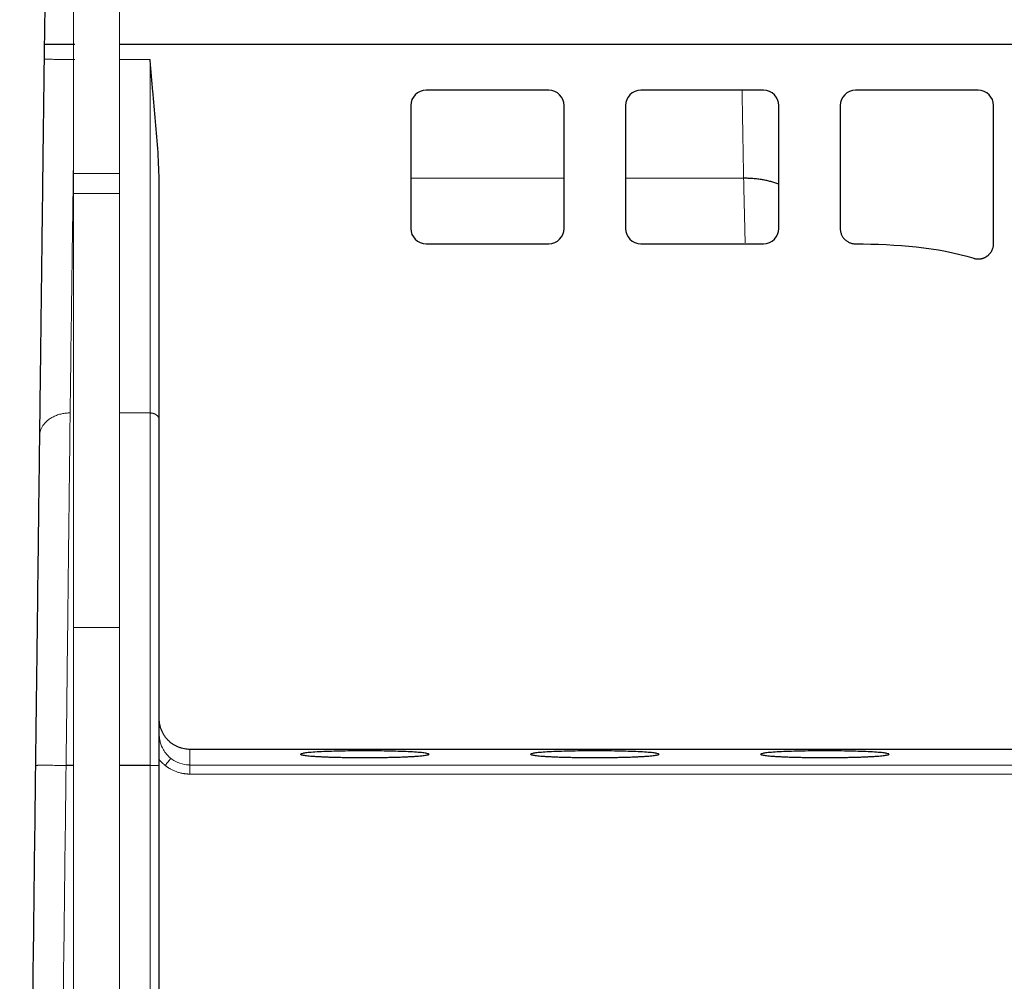
# Model space of a CAD drawing. Units: millimetres. Extents: x 0 to 420, y 0 to 297.
# Drawn here: x 147 to 163, y 243 to 258 of the extents above; entities that cross this region are included whole.
import ezdxf

# ---------------------------------------------------------------- set-up
doc = ezdxf.new("R2010")
doc.units = ezdxf.units.MM
doc.layers.add('1', color=7, linetype='CONTINUOUS')

msp = doc.modelspace()

# ---------------------------------------------------------------- linework, layer by layer
at = {"layer": '1', "color": 7, "linetype": 'Continuous', "lineweight": 5}
for p, q in [((147.9307, 255.983), (147.9307, 263.8409)), ((148.6807, 255.983), (148.6807, 263.8409)), ((148.6807, 255.983), (147.9307, 255.983)), ((147.9307, 255.983), (147.9307, 255.662)), ((148.6807, 255.662), (148.6807, 255.983)), ((147.9307, 255.662), (148.6807, 255.662)), ((147.9307, 255.662), (147.9307, 248.5909)), ((148.6807, 248.5909), (148.6807, 255.662)), ((147.9307, 248.5909), (147.9307, 231.3409)), ((147.9307, 248.5909), (148.6807, 248.5909)), ((148.6807, 231.3409), (148.6807, 248.5909))]:
    msp.add_line(p, q, dxfattribs=at)
at = {"layer": '1', "color": 252, "linetype": 'Continuous'}
for p, q in [((148.6808, 258.0909), (178.1806, 258.0909)), ((155.6807, 257.3409), (153.6807, 257.3409)), ((159.1807, 257.3409), (157.1807, 257.3409)), ((162.6807, 257.3409), (160.6807, 257.3409)), ((153.4307, 257.0909), (153.4307, 255.0909)), ((155.9307, 255.0909), (155.9307, 257.0909)), ((156.9307, 257.0909), (156.9307, 255.0909)), ((159.4307, 255.0909), (159.4307, 257.0909)), ((160.4307, 257.0909), (160.4307, 255.0898)), ((162.9307, 254.8425), (162.9307, 257.0909)), ((153.6807, 254.8409), (155.6807, 254.8409)), ((157.1807, 254.8409), (159.1807, 254.8409)), ((149.3307, 233.3409), (149.3307, 246.3391))]:
    msp.add_line(p, q, dxfattribs=at)
for centre, start, end in [((153.6807, 257.0909), 90, 180), ((155.6807, 257.0909), 0, 90), ((157.1807, 257.0909), 90, 180), ((159.1807, 257.0909), 0, 90), ((160.6807, 257.0909), 90, 180), ((162.6807, 257.0909), 0, 90), ((153.6807, 255.0909), 180, 270), ((155.6807, 255.0909), 270, 0), ((157.1807, 255.0909), 180, 270), ((159.1807, 255.0909), 270, 0)]:
    msp.add_arc(centre, 0.25, start, end, dxfattribs=at)
at = {"layer": '1', "color": 155, "linetype": 'Continuous'}
for points in [[(147.7309, 273.854), (147.4557, 258.0909)], [(147.4557, 258.0909), (147.9556, 258.0909)], [(148.681, 258.0909), (178.1804, 258.0909)]]:
    msp.add_open_spline(points, degree=1, dxfattribs=at)
at = {"layer": '1', "color": 252, "linetype": 'Continuous'}
for points, degree in [([(147.4559, 258.0909), (147.4529, 257.847)], 1), ([(147.4559, 258.0909), (147.9559, 258.0909)], 1), ([(160.6779, 254.8398), (161.3518, 254.8326), (162.0111, 254.7919), (162.6065, 254.6045)], 3), ([(147.3778, 251.7014), (147.3746, 251.4436), (147.3685, 250.9408), (147.3591, 250.1729), (147.35, 249.4297), (147.3398, 248.5892), (147.327, 247.5438), (147.3174, 246.7591), (147.3123, 246.3409)], 3), ([(177.0307, 246.6026), (149.8307, 246.6026)], 1), ([(147.3123, 246.3409), (147.0557, 225.3409)], 1), ([(147.9307, 246.3409), (147.8123, 246.3409)], 1), ([(149.1807, 246.3409), (148.6807, 246.3409)], 1)]:
    msp.add_open_spline(points, degree=degree, dxfattribs=at)
for points, knots in [([(147.4529, 257.847), (147.4488, 257.5141), (147.4428, 257.0235), (147.435, 256.3832), (147.4295, 255.9318), (147.4242, 255.503), (147.4193, 255.0989), (147.4147, 254.7183), (147.4102, 254.3569), (147.406, 254.0086), (147.4018, 253.6688), (147.3977, 253.3337), (147.3937, 253.0013), (147.3897, 252.6714), (147.3842, 252.2267), (147.3804, 251.9138), (147.3778, 251.7014)], [0, 0, 0, 0, 0.1399016, 0.2061242, 0.2700141, 0.3312123, 0.3894586, 0.4453635, 0.5000802, 0.5547706, 0.6106233, 0.6688298, 0.7300165, 0.7939073, 0.8601262, 1, 1, 1, 1]), ([(149.3307, 255.8214), (149.3258, 255.9904), (149.3159, 256.3279), (149.2713, 256.8318), (149.2328, 257.2511), (149.2019, 257.5873), (149.1878, 257.7562), (149.1807, 257.8409)], [0, 0, 0, 0, 0.2504577, 0.4999281, 0.7490108, 0.8741263, 1, 1, 1, 1]), ([(149.3307, 251.9674), (149.3307, 252.2613), (149.3307, 252.6896), (149.3307, 253.3156), (149.3307, 253.7753), (149.3307, 254.2461), (149.3307, 254.7388), (149.3307, 255.2645), (149.3307, 255.6329), (149.3307, 255.8214)], [0, 0, 0, 0, 0.28607, 0.4168568, 0.5383532, 0.6528415, 0.7647305, 0.8796168, 1, 1, 1, 1]), ([(149.3307, 246.3391), (149.3307, 246.4829), (149.3307, 246.7697), (149.3307, 247.1996), (149.3307, 247.6285), (149.3307, 248.0526), (149.3307, 248.4622), (149.3307, 248.8477), (149.3307, 249.206), (149.3307, 249.4867), (149.3307, 249.7014), (149.3307, 249.913), (149.3307, 250.1752), (149.3307, 250.4844), (149.3307, 250.792), (149.3307, 251.0964), (149.3307, 251.3937), (149.3307, 251.6846), (149.3307, 251.8723), (149.3307, 251.9674)], [0, 0, 0, 0, 0.0660667, 0.1316532, 0.1975819, 0.2636147, 0.3278445, 0.3884762, 0.4456997, 0.5009376, 0.5282685, 0.5556748, 0.6115859, 0.6704393, 0.7328791, 0.7977768, 0.863879, 0.9310818, 1, 1, 1, 1]), ([(149.3478, 246.7196), (149.3444, 246.7326), (149.3347, 246.7754), (149.3308, 246.8193), (149.3308, 246.8498)], [0, 0, 0, 0, 0.3058331, 1, 1, 1, 1])]:
    msp.add_open_spline(points, degree=3, knots=knots, dxfattribs=at)
at = {"layer": '1', "color": 252, "linetype": 'Continuous', "lineweight": 5}
for points, weights in [([(147.9528, 257.8409), (147.66, 257.8445), (147.4529, 257.847), (147.4529, 257.847)], [1.17156357834, 0.942811946727, 0.942812140554, 1.17156415982]), ([(147.3778, 251.7014), (147.3806, 251.9275), (147.5873, 252.0854), (147.8778, 252.084)], [1.16700151128, 0.942822351244, 0.944343075941, 1.17156368537]), ([(149.1807, 252.084), (149.2686, 252.084), (149.3307, 252.0357), (149.3307, 251.9674)], [1.17159280394, 0.942829381974, 0.942802401868, 1.17151186362]), ([(149.5204, 246.4565), (149.5178, 246.4542), (149.4798, 246.407), (149.4273, 246.3409)], [1.1595832863, 0.946790917844, 0.946805572242, 1.15962724949]), ([(147.3123, 246.3409), (147.3123, 246.3445), (147.5194, 246.3445), (147.8123, 246.3409)], [1.17153899006, 0.94281840978, 0.942820336663, 1.17154477071]), ([(149.1807, 246.3409), (149.2686, 246.3409), (149.3307, 246.3401), (149.3307, 246.3391)], [1.17160623566, 0.942806315141, 0.942797921755, 1.1715810555]), ([(149.8307, 246.2003), (149.8307, 246.2838), (149.8307, 246.3439), (149.8307, 246.3483)], [1.1532380883, 0.946830901342, 0.948942010818, 1.15957141673])]:
    msp.add_rational_spline(points, weights, degree=3, dxfattribs=at)
for points, degree in [([(149.1807, 257.8409), (148.6807, 257.8409)], 1), ([(158.8309, 257.3409), (158.8559, 255.9069)], 1), ([(155.9307, 255.9069), (153.4308, 255.9069)], 1), ([(158.8559, 255.9069), (156.9307, 255.9069)], 1), ([(149.1807, 252.084), (148.6807, 252.084)], 1), ([(149.8307, 246.3482), (149.8307, 246.6026)], 1), ([(149.4273, 246.3409), (149.3743, 246.3829), (149.3307, 246.4354)], 2), ([(147.8123, 246.3409), (147.5557, 225.3409)], 1), ([(149.1807, 233.3427), (149.1807, 246.3409)], 1), ([(149.8307, 246.2003), (149.7211, 246.2004), (149.5134, 246.2726), (149.4273, 246.3409)], 2), ([(177.0308, 246.3482), (149.8307, 246.3482)], 1), ([(177.0307, 246.2003), (149.8307, 246.2003)], 1)]:
    msp.add_open_spline(points, degree=degree, dxfattribs=at)
for points, knots in [([(149.1807, 257.8409), (149.1807, 257.4406), (149.1807, 256.6576), (149.1807, 255.5509), (149.1807, 254.5571), (149.1807, 253.6687), (149.1807, 252.8506), (149.1807, 252.3385), (149.1807, 252.084)], [0, 0, 0, 0, 0.1780522, 0.348766, 0.4991966, 0.6495161, 0.8199419, 1, 1, 1, 1]), ([(147.8778, 252.084), (147.881, 252.3443), (147.8876, 252.8659), (147.8983, 253.6887), (147.9101, 254.5625), (147.921, 255.3648), (147.9279, 255.8833), (147.9304, 256.0757)], [0, 0, 0, 0, 0.2442274, 0.4746034, 0.6781118, 0.8820505, 1, 1, 1, 1]), ([(158.8816, 254.8556), (158.8813, 254.8656), (158.8803, 254.9023), (158.8758, 255.0852), (158.8678, 255.4174), (158.8599, 255.7416), (158.8559, 255.9069)], [0, 0, 0, 0, 0.1619695, 0.4297829, 0.7091267, 1, 1, 1, 1]), ([(147.8123, 246.3409), (147.8185, 246.8803), (147.8247, 247.4239), (147.8373, 248.5196), (147.8438, 249.0786), (147.8556, 250.1149), (147.8609, 250.5784), (147.87, 251.3868), (147.874, 251.7445), (147.8778, 252.084)], [0, 0, 0, 0, 0.25, 0.25, 0.5, 0.5, 0.75, 0.75, 1, 1, 1, 1]), ([(149.1807, 252.084), (149.1807, 251.849), (149.1807, 251.3559), (149.1807, 250.5519), (149.1807, 249.6266), (149.1807, 248.5823), (149.1807, 247.4746), (149.1807, 246.7123), (149.1807, 246.3409)], [0, 0, 0, 0, 0.1697687, 0.3438172, 0.4975447, 0.6540885, 0.8313007, 1, 1, 1, 1]), ([(149.5204, 246.4565), (149.5173, 246.459), (149.4692, 246.4982), (149.3992, 246.5809), (149.3594, 246.6765), (149.3478, 246.7196)], [0, 0, 0, 0, 0.0377943, 0.5813785, 1, 1, 1, 1]), ([(149.8307, 246.3483), (149.8248, 246.3483), (149.7206, 246.3501), (149.6106, 246.388), (149.5262, 246.4519), (149.5204, 246.4565)], [0, 0, 0, 0, 0.0523513, 0.933837, 1, 1, 1, 1])]:
    msp.add_open_spline(points, degree=3, knots=knots, dxfattribs=at)
at = {"layer": '1', "color": 252, "linetype": 'Continuous'}
for points, weights in [([(159.4296, 255.8098), (159.1713, 255.9106), (158.8559, 255.9069)], [0.861473159556, 0.885159059683, 1]), ([(160.4307, 255.0898), (160.4307, 254.8426), (160.6779, 254.8398)], [1, 0.711139180485, 1]), ([(149.8307, 246.6026), (149.3307, 246.6026), (149.3307, 247.1033)], [0.999989362123, 0.707112100222, 1])]:
    msp.add_rational_spline(points, weights, degree=2, dxfattribs=at)
for points, weights, knots in [([(162.6063, 254.6038), (162.727, 254.5661), (162.8289, 254.6411), (162.9307, 254.716), (162.9307, 254.8425)], [0.999999068277, 0.892349742177, 1, 0.892349276314, 1], [0, 0, 0, 0.4999989, 0.4999989, 1, 1, 1]), ([(153.7243, 246.524), (153.7224, 246.5786), (152.6807, 246.5786), (151.639, 246.5786), (151.6371, 246.524)], [1, 0.707753530539, 1, 0.707753530539, 1], [0, 0, 0, 0.5, 0.5, 1, 1, 1]), ([(157.4743, 246.524), (157.4724, 246.5786), (156.4307, 246.5786), (155.389, 246.5786), (155.3871, 246.524)], [1, 0.707753530539, 1, 0.707753530539, 1], [0, 0, 0, 0.5, 0.5, 1, 1, 1]), ([(161.2243, 246.524), (161.2224, 246.5786), (160.1807, 246.5786), (159.139, 246.5786), (159.1371, 246.524)], [1, 0.707753530539, 1, 0.707753530539, 1], [0, 0, 0, 0.5, 0.5, 1, 1, 1]), ([(151.6371, 246.524), (151.636, 246.4923), (152.1584, 246.4765), (152.6807, 246.4607), (153.2031, 246.4765), (153.7254, 246.4923), (153.7243, 246.524)], [1, 0.865720222491, 1, 0.865720222491, 1, 0.865720222491, 1], [0, 0, 0, 0.3333333, 0.3333333, 0.6666667, 0.6666667, 1, 1, 1]), ([(155.3871, 246.524), (155.386, 246.4923), (155.9084, 246.4765), (156.4307, 246.4607), (156.9531, 246.4765), (157.4754, 246.4923), (157.4743, 246.524)], [1, 0.865720222491, 1, 0.865720222491, 1, 0.865720222491, 1], [0, 0, 0, 0.3333333, 0.3333333, 0.6666667, 0.6666667, 1, 1, 1]), ([(159.1371, 246.524), (159.136, 246.4923), (159.6584, 246.4765), (160.1807, 246.4607), (160.7031, 246.4765), (161.2254, 246.4923), (161.2243, 246.524)], [1, 0.865720222491, 1, 0.865720222491, 1, 0.865720222491, 1], [0, 0, 0, 0.3333333, 0.3333333, 0.6666667, 0.6666667, 1, 1, 1])]:
    msp.add_rational_spline(points, weights, degree=2, knots=knots, dxfattribs=at)

doc.saveas('drawing.dxf')
